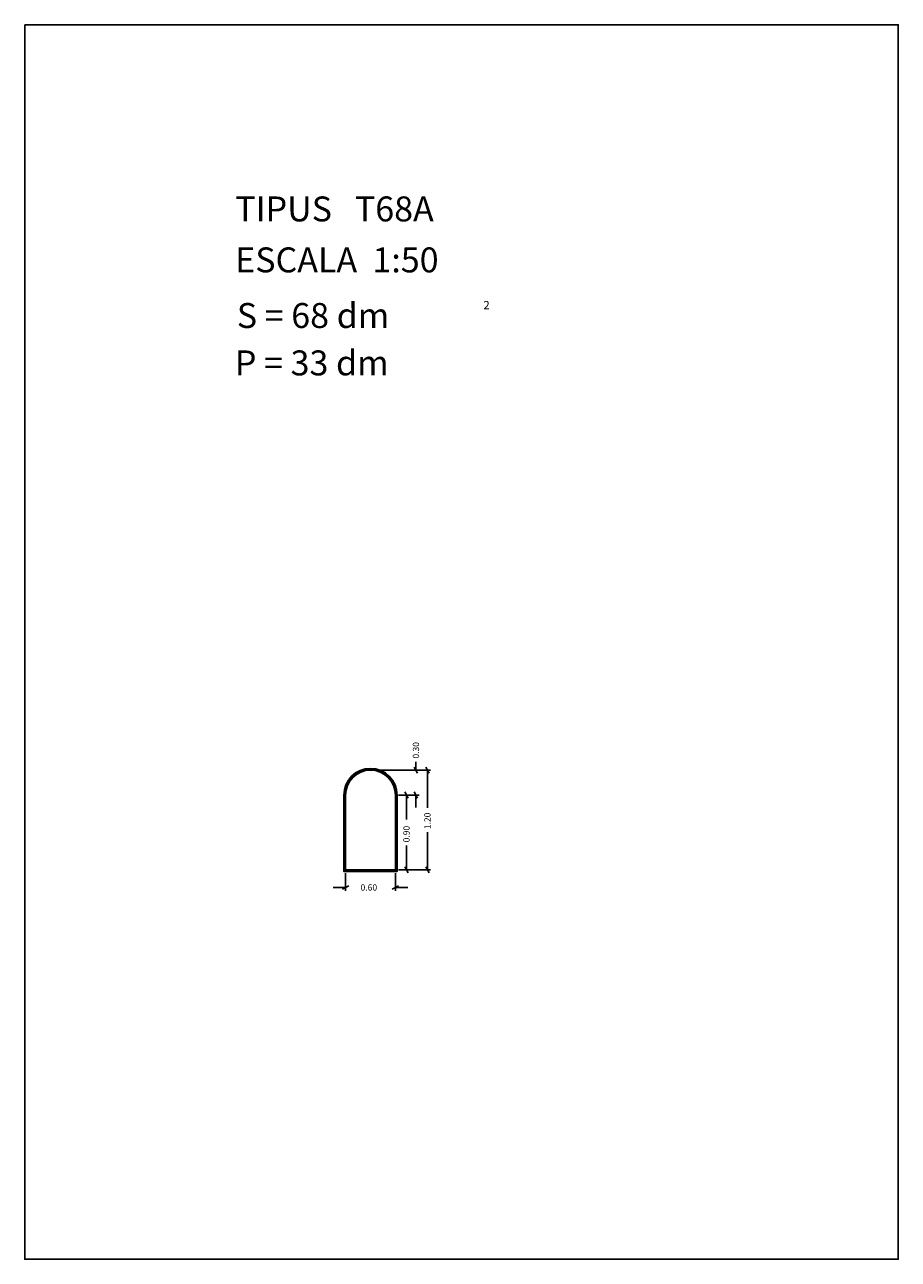
# Model space of a CAD drawing. Extents: x 281.4 to 291.9, y 29.9 to 44.7.
import ezdxf

# ---------------------------------------------------------------- set-up
doc = ezdxf.new("R2010")
doc.units = 0
doc.layers.get('0').update_dxf_attribs({"linetype": 'CONTINUOUS'})
doc.layers.add('1', color=7, linetype='CONTINUOUS')
doc.styles.add('ROMANC', font='ROMANC')

msp = doc.modelspace()

# ---------------------------------------------------------------- linework, layer by layer
at = {"linetype": 'CONTINUOUS'}
msp.add_lwpolyline([(281.396, 44.747), (291.896, 44.747), (291.896, 29.897), (281.396, 29.897)], close=True, dxfattribs=at)
at = {"layer": '1', "linetype": 'CONTINUOUS'}
for p, q in [((286.117, 35.744), (286.079, 35.818)), ((286.098, 35.882), (286.098, 35.781)), ((286.218, 35.818), (286.256, 35.744)), ((285.59, 35.781), (286.136, 35.781)), ((285.59, 35.781), (286.275, 35.781)), ((286.237, 35.328), (286.237, 35.781)), ((285.966, 35.518), (286.004, 35.444)), ((286.079, 35.518), (286.117, 35.444)), ((285.89, 35.481), (286.023, 35.481)), ((285.985, 35.186), (285.985, 35.481)), ((286.023, 35.481), (286.136, 35.481)), ((286.098, 35.331), (286.098, 35.481)), ((286.237, 35.033), (286.237, 34.581)), ((285.985, 34.874), (285.985, 34.581)), ((286.004, 34.544), (285.966, 34.618)), ((286.256, 34.544), (286.218, 34.618)), ((285.252, 34.543), (285.252, 34.331)), ((285.852, 34.543), (285.852, 34.331)), ((285.89, 34.581), (286.023, 34.581)), ((285.89, 34.581), (286.275, 34.581)), ((285.102, 34.369), (285.252, 34.369)), ((285.29, 34.388), (285.214, 34.35)), ((285.814, 34.35), (285.89, 34.388)), ((286.002, 34.369), (285.852, 34.369))]:
    msp.add_line(p, q, dxfattribs=at)
for points in [[(285.232, 35.481), (285.232, 34.561), (285.872, 34.561), (285.872, 35.481)], [(285.242, 35.481), (285.242, 34.571), (285.862, 34.571), (285.862, 35.481)], [(285.252, 35.481), (285.252, 34.581), (285.852, 34.581), (285.852, 35.481)]]:
    msp.add_lwpolyline(points, dxfattribs=at)
for radius in [0.32, 0.31, 0.3]:
    msp.add_arc((285.552, 35.481), radius, 360, 540, dxfattribs=at)

# ---------------------------------------------------------------- texts
at = {"linetype": 'CONTINUOUS', "style": 'ROMANC'}
for s, height, p in [('TIPUS   T68A', 0.3, (283.926, 42.381)), ('ESCALA  1:50', 0.3, (283.926, 41.768)), ('S = 68 dm', 0.3, (283.945, 41.099)), ('2', 0.1, (286.909, 41.324)), ('P = 33 dm', 0.3, (283.922, 40.529))]:
    msp.add_text(s, height=height, dxfattribs=at).set_placement(p)
at = {"layer": '1', "linetype": 'CONTINUOUS', "style": 'ROMANC'}
for s, p in [('0.30', (286.136, 35.92)), ('1.20', (286.274, 35.071)), ('0.90', (286.022, 34.912))]:
    msp.add_text(s, height=0.075, rotation=90, dxfattribs=at).set_placement(p)
msp.add_text('0.60', height=0.075, dxfattribs=at).set_placement((285.433, 34.332))

doc.saveas('drawing.dxf')
